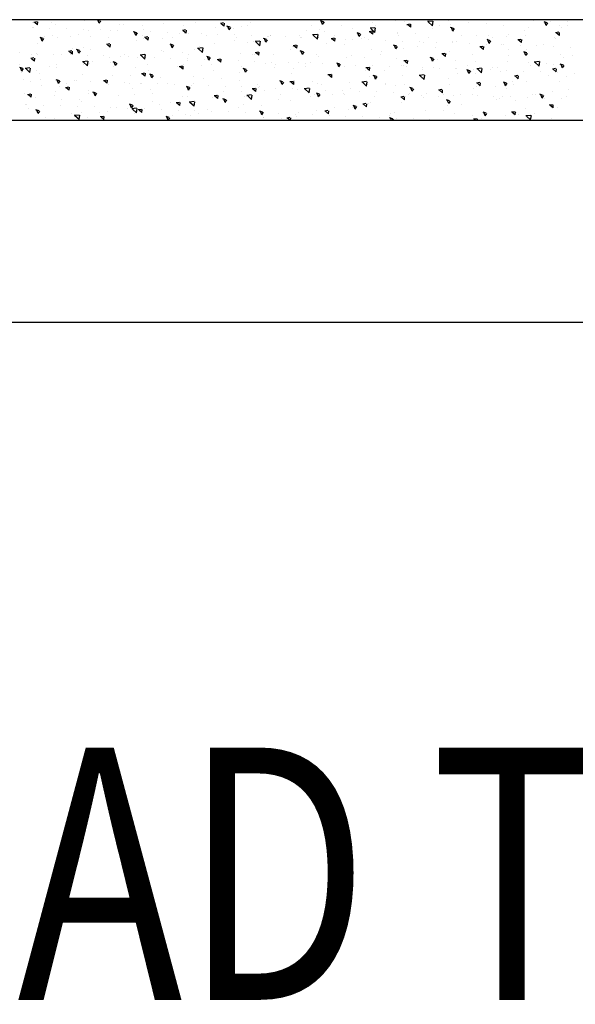
# Model space of a CAD drawing. Units: metres. Extents: x 38 to 510, y 34 to 487.
# Drawn here: x 318 to 319, y 71 to 73 of the extents above; entities that cross this region are included whole.
import ezdxf

# ---------------------------------------------------------------- set-up
doc = ezdxf.new("R2010")
doc.units = ezdxf.units.M
doc.layers.add('concrete', color=94, linetype='Continuous')
doc.layers.add('CULVERT', color=40, linetype='Continuous')

msp = doc.modelspace()

# ---------------------------------------------------------------- linework, layer by layer
at = {"layer": 'concrete'}
for p, q in [((321.6078, 73.3889), (314.60799, 73.3889)), ((321.6078, 73.18891), (314.60799, 73.18891)), ((321.10782, 72.78892), (315.10797, 72.78892))]:
    msp.add_line(p, q, dxfattribs=at)
at = {"layer": 'concrete', "linetype": 'Continuous'}
for p, q in [((317.71078, 73.38397), (317.71078, 73.38397)), ((317.71902, 73.38477), (317.71275, 73.38362)), ((317.72015, 73.3785), (317.7144, 73.38332)), ((317.72015, 73.3785), (317.72067, 73.38448)), ((317.74692, 73.38269), (317.74692, 73.38269)), ((317.75657, 73.37884), (317.75657, 73.37884)), ((317.81387, 73.38706), (317.81387, 73.38706)), ((317.84381, 73.38721), (317.83877, 73.3889)), ((317.84211, 73.38193), (317.83943, 73.3889)), ((317.84211, 73.38193), (317.84546, 73.38691)), ((317.88319, 73.37855), (317.88319, 73.37855)), ((317.89138, 73.37849), (317.89138, 73.37849)), ((317.92753, 73.37722), (317.92753, 73.37722)), ((317.96198, 73.38879), (317.96198, 73.38879)), ((317.96888, 73.38118), (317.96888, 73.38118)), ((318.00982, 73.37825), (318.00982, 73.37825)), ((318.03341, 73.38279), (318.03341, 73.38279)), ((318.08883, 73.38242), (318.08256, 73.38127)), ((318.08996, 73.37615), (318.08421, 73.38097)), ((318.08996, 73.37615), (318.09048, 73.38213)), ((318.13644, 73.37796), (318.13644, 73.37796)), ((318.14259, 73.38332), (318.14259, 73.38332)), ((318.26307, 73.37766), (318.26307, 73.37766)), ((318.2869, 73.38493), (318.28086, 73.38696)), ((318.28519, 73.37966), (318.28251, 73.38666)), ((318.28519, 73.37966), (318.28855, 73.38463)), ((318.32319, 73.37784), (318.32319, 73.37784)), ((318.38336, 73.38385), (318.38336, 73.38385)), ((318.3897, 73.37737), (318.3897, 73.37737)), ((318.39376, 73.38838), (318.39376, 73.38838)), ((318.4299, 73.38711), (318.4299, 73.38711)), ((318.44789, 73.38546), (318.44789, 73.38546)), ((318.45864, 73.38007), (318.45237, 73.37892)), ((318.45977, 73.3738), (318.45402, 73.37862)), ((318.45977, 73.3738), (318.46029, 73.37978)), ((318.50274, 73.38626), (318.49324, 73.38516)), ((318.50267, 73.37705), (318.49455, 73.38484)), ((318.50267, 73.37705), (318.50405, 73.38594)), ((318.51632, 73.37707), (318.51632, 73.37707)), ((318.53499, 73.38767), (318.53352, 73.3889)), ((318.53499, 73.38767), (318.5351, 73.3889)), ((318.53864, 73.37839), (318.53864, 73.37839)), ((318.57436, 73.38291), (318.57436, 73.38291)), ((318.61051, 73.38164), (318.61051, 73.38164)), ((318.67019, 73.38862), (318.67019, 73.38862)), ((318.70348, 73.38741), (318.70348, 73.38741)), ((318.72999, 73.38266), (318.72394, 73.38468)), ((318.72828, 73.37738), (318.72559, 73.38438)), ((318.72828, 73.37738), (318.73164, 73.38235)), ((318.73677, 73.38619), (318.73677, 73.38619)), ((318.75497, 73.37744), (318.75497, 73.37744)), ((318.77006, 73.38497), (318.77006, 73.38497)), ((317.70968, 73.37305), (317.70968, 73.37305)), ((317.71123, 73.37338), (317.71123, 73.37338)), ((317.74452, 73.37216), (317.74452, 73.37216)), ((317.75022, 73.35766), (317.75022, 73.35766)), ((317.77781, 73.37094), (317.77781, 73.37094)), ((317.80157, 73.35871), (317.80157, 73.35871)), ((317.8111, 73.36973), (317.8111, 73.36973)), ((317.82082, 73.36795), (317.82082, 73.36795)), ((317.84438, 73.36851), (317.84438, 73.36851)), ((317.8647, 73.36717), (317.8647, 73.36717)), ((317.87767, 73.3673), (317.87767, 73.3673)), ((317.91633, 73.36288), (317.91028, 73.36491)), ((317.91096, 73.36608), (317.91096, 73.36608)), ((317.91462, 73.3576), (317.91193, 73.3646)), ((317.91462, 73.3576), (317.91797, 73.36258)), ((317.9282, 73.35842), (317.9282, 73.35842)), ((317.92923, 73.36878), (317.92923, 73.36878)), ((317.94425, 73.36486), (317.94425, 73.36486)), ((317.97754, 73.36365), (317.97754, 73.36365)), ((318.00142, 73.36248), (318.00142, 73.36248)), ((318.01361, 73.36855), (318.00734, 73.36739)), ((318.01474, 73.36227), (318.009, 73.36709)), ((318.01083, 73.36243), (318.01083, 73.36243)), ((318.01474, 73.36227), (318.01527, 73.36825)), ((318.01998, 73.36171), (318.01998, 73.36171)), ((318.04411, 73.36122), (318.04411, 73.36122)), ((318.05482, 73.35812), (318.05482, 73.35812)), ((318.07199, 73.37302), (318.07199, 73.37302)), ((318.0774, 73.36), (318.0774, 73.36)), ((318.10161, 73.37391), (318.09557, 73.37593)), ((318.09991, 73.36863), (318.09722, 73.37563)), ((318.09991, 73.36863), (318.10326, 73.3736)), ((318.10813, 73.37175), (318.10813, 73.37175)), ((318.11069, 73.35878), (318.11069, 73.35878)), ((318.12416, 73.37572), (318.12416, 73.37572)), ((318.14398, 73.35757), (318.14398, 73.35757)), ((318.18145, 73.35783), (318.18145, 73.35783)), ((318.23952, 73.35744), (318.23952, 73.35744)), ((318.25259, 73.36755), (318.25259, 73.36755)), ((318.27482, 73.35975), (318.26532, 73.35864)), ((318.27475, 73.35053), (318.26663, 73.35832)), ((318.27475, 73.35053), (318.27613, 73.35943)), ((318.27917, 73.36984), (318.27917, 73.36984)), ((318.28874, 73.36628), (318.28874, 73.36628)), ((318.30808, 73.35753), (318.30808, 73.35753)), ((318.3437, 73.37145), (318.3437, 73.37145)), ((318.35941, 73.3606), (318.35337, 73.36263)), ((318.35771, 73.35533), (318.35502, 73.36233)), ((318.35771, 73.35533), (318.36106, 73.3603)), ((318.38342, 73.3662), (318.37715, 73.36504)), ((318.38455, 73.35992), (318.37881, 73.36474)), ((318.38878, 73.37301), (318.37928, 73.3719)), ((318.38871, 73.36379), (318.38059, 73.37158)), ((318.38455, 73.35992), (318.38508, 73.3659)), ((318.38871, 73.36379), (318.39009, 73.37268)), ((318.4332, 73.36208), (318.4332, 73.36208)), ((318.43446, 73.36438), (318.43446, 73.36438)), ((318.46934, 73.3608), (318.46934, 73.3608)), ((318.5038, 73.37237), (318.5038, 73.37237)), ((318.5447, 73.37163), (318.53866, 73.37366)), ((318.54299, 73.36635), (318.54031, 73.37335)), ((318.54299, 73.36635), (318.54635, 73.37133)), ((318.58947, 73.3585), (318.58947, 73.3585)), ((318.64295, 73.37678), (318.64295, 73.37678)), ((318.654, 73.36011), (318.654, 73.36011)), ((318.6844, 73.3669), (318.6844, 73.3669)), ((318.69365, 73.37251), (318.69365, 73.37251)), ((318.75323, 73.36385), (318.74696, 73.36269)), ((318.75436, 73.35757), (318.74862, 73.36239)), ((318.75436, 73.35757), (318.75489, 73.36355)), ((318.75818, 73.37412), (318.75818, 73.37412)), ((318.76957, 73.37648), (318.76957, 73.37648)), ((317.72086, 73.34075), (317.72086, 73.34075)), ((317.73104, 73.35185), (317.725, 73.35388)), ((317.72933, 73.34657), (317.72664, 73.35358)), ((317.72933, 73.34657), (317.73269, 73.35155)), ((317.73461, 73.35488), (317.73461, 73.35488)), ((317.76051, 73.35315), (317.76051, 73.35315)), ((317.78636, 73.35639), (317.78636, 73.35639)), ((317.82504, 73.35476), (317.82504, 73.35476)), ((317.86317, 73.3408), (317.85691, 73.33964)), ((317.86431, 73.33452), (317.85856, 73.33934)), ((317.86026, 73.34165), (317.86026, 73.34165)), ((317.86124, 73.35459), (317.86124, 73.35459)), ((317.86431, 73.33452), (317.86483, 73.3405)), ((317.9158, 73.34769), (317.9158, 73.34769)), ((317.93082, 73.35219), (317.93082, 73.35219)), ((317.93839, 73.35467), (317.93212, 73.35352)), ((317.93952, 73.3484), (317.93378, 73.35322)), ((317.93952, 73.3484), (317.94005, 73.35438)), ((317.96697, 73.35092), (317.96697, 73.35092)), ((317.98884, 73.33855), (317.9828, 73.34058)), ((317.98713, 73.33327), (317.98445, 73.34027)), ((317.98713, 73.33327), (317.99049, 73.33824)), ((317.98786, 73.35429), (317.98786, 73.35429)), ((318.07081, 73.34181), (318.07081, 73.34181)), ((318.11143, 73.34672), (318.11143, 73.34672)), ((318.11449, 73.354), (318.11449, 73.354)), ((318.13534, 73.34342), (318.13534, 73.34342)), ((318.14757, 73.34544), (318.14757, 73.34544)), ((318.16085, 73.34649), (318.15136, 73.34539)), ((318.16079, 73.33728), (318.15267, 73.34506)), ((318.16079, 73.33728), (318.16217, 73.34617)), ((318.17413, 73.34958), (318.16808, 73.3516)), ((318.17242, 73.3443), (318.16973, 73.3513)), ((318.17242, 73.3443), (318.17578, 73.34927)), ((318.17499, 73.35582), (318.17499, 73.35582)), ((318.17727, 73.35635), (318.17727, 73.35635)), ((318.18203, 73.35701), (318.18203, 73.35701)), ((318.21056, 73.35514), (318.21056, 73.35514)), ((318.23299, 73.33845), (318.22672, 73.33729)), ((318.23412, 73.33217), (318.23464, 73.33815)), ((318.24111, 73.3537), (318.24111, 73.3537)), ((318.24385, 73.35392), (318.24385, 73.35392)), ((318.27713, 73.3527), (318.27713, 73.3527)), ((318.29203, 73.34124), (318.29203, 73.34124)), ((318.3082, 73.35232), (318.30194, 73.35117)), ((318.30934, 73.34605), (318.30359, 73.35087)), ((318.30934, 73.34605), (318.30986, 73.35203)), ((318.31042, 73.35149), (318.31042, 73.35149)), ((318.32818, 73.33997), (318.32818, 73.33997)), ((318.33027, 73.35036), (318.33027, 73.35036)), ((318.34371, 73.35027), (318.34371, 73.35027)), ((318.36263, 73.35154), (318.36263, 73.35154)), ((318.36774, 73.35341), (318.36774, 73.35341)), ((318.377, 73.34906), (318.377, 73.34906)), ((318.41029, 73.34784), (318.41029, 73.34784)), ((318.43193, 73.33627), (318.42588, 73.3383)), ((318.43022, 73.33099), (318.42753, 73.338)), ((318.4347, 73.35724), (318.4347, 73.35724)), ((318.44358, 73.34662), (318.44358, 73.34662)), ((318.47687, 73.34541), (318.47687, 73.34541)), ((318.48529, 73.34448), (318.48529, 73.34448)), ((318.49437, 73.35311), (318.49437, 73.35311)), ((318.51015, 73.34419), (318.51015, 73.34419)), ((318.54324, 73.34606), (318.54324, 73.34606)), ((318.54344, 73.34298), (318.54344, 73.34298)), ((318.54982, 73.34609), (318.54982, 73.34609)), ((318.56133, 73.35695), (318.56133, 73.35695)), ((318.57673, 73.34176), (318.57673, 73.34176)), ((318.61002, 73.34054), (318.61002, 73.34054)), ((318.61721, 73.3473), (318.61117, 73.34933)), ((318.61551, 73.34202), (318.61282, 73.34902)), ((318.6138, 73.3566), (318.6138, 73.3566)), ((318.61551, 73.34202), (318.61886, 73.347)), ((318.62099, 73.35282), (318.62099, 73.35282)), ((318.64057, 73.33902), (318.64057, 73.33902)), ((318.64331, 73.33933), (318.64331, 73.33933)), ((318.64995, 73.35533), (318.64995, 73.35533)), ((318.67801, 73.34997), (318.67175, 73.34882)), ((318.67915, 73.3437), (318.6734, 73.34852)), ((318.6766, 73.33811), (318.6766, 73.33811)), ((318.67915, 73.3437), (318.67967, 73.34968)), ((318.68795, 73.35665), (318.68795, 73.35665)), ((318.72384, 73.34059), (318.72384, 73.34059)), ((318.74475, 73.35304), (318.74475, 73.35304)), ((318.74762, 73.35252), (318.74762, 73.35252)), ((317.68498, 73.32325), (317.68498, 73.32325)), ((317.70743, 73.31967), (317.70743, 73.31967)), ((317.71827, 73.32203), (317.71827, 73.32203)), ((317.71909, 73.32081), (317.71909, 73.32081)), ((317.75156, 73.32082), (317.75156, 73.32082)), ((317.76658, 73.32052), (317.76658, 73.32052)), ((317.78796, 73.32693), (317.78169, 73.32577)), ((317.78909, 73.32065), (317.78334, 73.32547)), ((317.78485, 73.3196), (317.78485, 73.3196)), ((317.78909, 73.32065), (317.78961, 73.32663)), ((317.78966, 73.33135), (317.78966, 73.33135)), ((317.80355, 73.32752), (317.79751, 73.32955)), ((317.80185, 73.32224), (317.79916, 73.32925)), ((317.80185, 73.32224), (317.8052, 73.32722)), ((317.81161, 73.33368), (317.81161, 73.33368)), ((317.81814, 73.31839), (317.81814, 73.31839)), ((317.8258, 73.33008), (317.8258, 73.33008)), ((317.8932, 73.32023), (317.8932, 73.32023)), ((317.93293, 73.31998), (317.92344, 73.31887)), ((317.93287, 73.31076), (317.92475, 73.31855)), ((317.93287, 73.31076), (317.93425, 73.31965)), ((317.96663, 73.3278), (317.96663, 73.3278)), ((317.97026, 73.32588), (317.97026, 73.32588)), ((318.00641, 73.32461), (318.00641, 73.32461)), ((318.01983, 73.31993), (318.01983, 73.31993)), ((318.03116, 73.32941), (318.03116, 73.32941)), ((318.04689, 73.33323), (318.0374, 73.33213)), ((318.04683, 73.32402), (318.03871, 73.33181)), ((318.04086, 73.33618), (318.04086, 73.33618)), ((318.04683, 73.32402), (318.04821, 73.33291)), ((318.12191, 73.32234), (318.12191, 73.32234)), ((318.14645, 73.31964), (318.14645, 73.31964)), ((318.15087, 73.32041), (318.15087, 73.32041)), ((318.15777, 73.32457), (318.1515, 73.32342)), ((318.1589, 73.3183), (318.15316, 73.32312)), ((318.1589, 73.3183), (318.15942, 73.32428)), ((318.18701, 73.31914), (318.18701, 73.31914)), ((318.22147, 73.3307), (318.22147, 73.3307)), ((318.22609, 73.33635), (318.22609, 73.33635)), ((318.23412, 73.33217), (318.22837, 73.33699)), ((318.24664, 73.32524), (318.2406, 73.32727)), ((318.24493, 73.31997), (318.24225, 73.32697)), ((318.24493, 73.31997), (318.24829, 73.32494)), ((318.27308, 73.31934), (318.27308, 73.31934)), ((318.3811, 73.33047), (318.3811, 73.33047)), ((318.39971, 73.31905), (318.39971, 73.31905)), ((318.40207, 73.32523), (318.40207, 73.32523)), ((318.43022, 73.33099), (318.43358, 73.33597)), ((318.44563, 73.33208), (318.44563, 73.33208)), ((318.47264, 73.33577), (318.47264, 73.33577)), ((318.50878, 73.3345), (318.50878, 73.3345)), ((318.52758, 73.32222), (318.52131, 73.32107)), ((318.52871, 73.31595), (318.52297, 73.32077)), ((318.52633, 73.31876), (318.52633, 73.31876)), ((318.52871, 73.31595), (318.52924, 73.32193)), ((318.53638, 73.32501), (318.53638, 73.32501)), ((318.58268, 73.31976), (318.58268, 73.31976)), ((318.6028, 73.3361), (318.59653, 73.33494)), ((318.60393, 73.32982), (318.59818, 73.33464)), ((318.60393, 73.32982), (318.60445, 73.3358)), ((318.65296, 73.31846), (318.65296, 73.31846)), ((318.65324, 73.3303), (318.65324, 73.3303)), ((318.68973, 73.32297), (318.68368, 73.325)), ((318.68802, 73.31769), (318.68533, 73.32469)), ((318.68802, 73.31769), (318.69138, 73.32266)), ((318.68939, 73.32903), (318.68939, 73.32903)), ((318.6914, 73.31913), (318.6914, 73.31913)), ((318.70989, 73.3369), (318.70989, 73.3369)), ((318.74317, 73.33568), (318.74317, 73.33568)), ((318.75593, 73.32074), (318.75593, 73.32074)), ((318.77646, 73.33447), (318.77646, 73.33447)), ((317.68496, 73.30069), (317.68496, 73.30069)), ((317.71274, 73.31305), (317.70647, 73.31189)), ((317.71387, 73.30677), (317.70813, 73.3116)), ((317.71387, 73.30677), (317.7144, 73.31275)), ((317.75826, 73.29977), (317.75826, 73.29977)), ((317.81897, 73.30672), (317.80948, 73.30561)), ((317.8189, 73.2975), (317.81079, 73.30529)), ((317.81158, 73.3004), (317.81158, 73.3004)), ((317.81891, 73.2975), (317.82028, 73.3064)), ((317.82279, 73.30138), (317.82279, 73.30138)), ((317.8291, 73.30505), (317.8291, 73.30505)), ((317.85142, 73.31717), (317.85142, 73.31717)), ((317.86244, 73.31378), (317.86244, 73.31378)), ((317.86524, 73.30378), (317.86524, 73.30378)), ((317.87607, 73.30319), (317.87002, 73.30522)), ((317.87436, 73.29791), (317.87167, 73.30491)), ((317.87436, 73.29791), (317.87771, 73.30289)), ((317.88471, 73.31595), (317.88471, 73.31595)), ((317.8997, 73.31534), (317.8997, 73.31534)), ((317.918, 73.31474), (317.918, 73.31474)), ((317.92697, 73.3154), (317.92697, 73.3154)), ((317.93821, 73.3001), (317.93821, 73.3001)), ((317.95129, 73.31352), (317.95129, 73.31352)), ((317.98458, 73.31231), (317.98458, 73.31231)), ((318.0097, 73.29958), (318.0097, 73.29958)), ((318.01772, 73.30832), (318.01772, 73.30832)), ((318.01787, 73.31109), (318.01787, 73.31109)), ((318.05116, 73.30987), (318.05116, 73.30987)), ((318.06135, 73.31422), (318.05531, 73.31625)), ((318.05965, 73.30894), (318.05696, 73.31594)), ((318.05965, 73.30894), (318.063, 73.31391)), ((318.06483, 73.29981), (318.06483, 73.29981)), ((318.08255, 73.3107), (318.07628, 73.30954)), ((318.08368, 73.30442), (318.07794, 73.30925)), ((318.0803, 73.30987), (318.0803, 73.30987)), ((318.08368, 73.30442), (318.08421, 73.3104)), ((318.08444, 73.30866), (318.08444, 73.30866)), ((318.11773, 73.30744), (318.11773, 73.30744)), ((318.15102, 73.30623), (318.15102, 73.30623)), ((318.17274, 73.30244), (318.17274, 73.30244)), ((318.18431, 73.30501), (318.18431, 73.30501)), ((318.19146, 73.29951), (318.19146, 73.29951)), ((318.2176, 73.30379), (318.2176, 73.30379)), ((318.23727, 73.30405), (318.23727, 73.30405)), ((318.25089, 73.30258), (318.25089, 73.30258)), ((318.26091, 73.3044), (318.26091, 73.3044)), ((318.27692, 73.31646), (318.27692, 73.31646)), ((318.28418, 73.30136), (318.28418, 73.30136)), ((318.31915, 73.30091), (318.31311, 73.30294)), ((318.31745, 73.29564), (318.31476, 73.30264)), ((318.31745, 73.29564), (318.3208, 73.30061)), ((318.31746, 73.30015), (318.31746, 73.30015)), ((318.31809, 73.29922), (318.31809, 73.29922)), ((318.33147, 73.31494), (318.33147, 73.31494)), ((318.34145, 73.31807), (318.34145, 73.31807)), ((318.35075, 73.29893), (318.35075, 73.29893)), ((318.36762, 73.31366), (318.36762, 73.31366)), ((318.4322, 73.311), (318.4322, 73.311)), ((318.44151, 73.29892), (318.44151, 73.29892)), ((318.44471, 73.29892), (318.44471, 73.29892)), ((318.45236, 73.30835), (318.44609, 73.30719)), ((318.4535, 73.30207), (318.44775, 73.30689)), ((318.4535, 73.30207), (318.45402, 73.30805)), ((318.50444, 73.31194), (318.4984, 73.31397)), ((318.50273, 73.30666), (318.50005, 73.31367)), ((318.50273, 73.30666), (318.50609, 73.31164)), ((318.51208, 73.30946), (318.51208, 73.30946)), ((318.54822, 73.30819), (318.54822, 73.30819)), ((318.58721, 73.30512), (318.58721, 73.30512)), ((318.65174, 73.30673), (318.65174, 73.30673)), ((318.69268, 73.30399), (318.69268, 73.30399)), ((318.71411, 73.30606), (318.70461, 73.30495)), ((318.71404, 73.29684), (318.70592, 73.30463)), ((318.71404, 73.29684), (318.71542, 73.30574)), ((318.72883, 73.30272), (318.72883, 73.30272)), ((318.74249, 73.29966), (318.74249, 73.29966)), ((318.76224, 73.29864), (318.7562, 73.30066)), ((318.76053, 73.29336), (318.75785, 73.30036)), ((318.76328, 73.31429), (318.76328, 73.31429)), ((318.77958, 73.31817), (318.77958, 73.31817)), ((317.69078, 73.29216), (317.68474, 73.29419)), ((317.68907, 73.28689), (317.68638, 73.29389)), ((317.68794, 73.28421), (317.68794, 73.28421)), ((317.68907, 73.28688), (317.69243, 73.29186)), ((317.70501, 73.29346), (317.69551, 73.29236)), ((317.70494, 73.28425), (317.69683, 73.29203)), ((317.70494, 73.28425), (317.70632, 73.29314)), ((317.71861, 73.28737), (317.71861, 73.28737)), ((317.72408, 73.28294), (317.72408, 73.28294)), ((317.74462, 73.29656), (317.74462, 73.29656)), ((317.75853, 73.29451), (317.75853, 73.29451)), ((317.80936, 73.2803), (317.80936, 73.2803)), ((317.87125, 73.29627), (317.87125, 73.29627)), ((317.91354, 73.29431), (317.91354, 73.29431)), ((317.93212, 73.28295), (317.92585, 73.28179)), ((317.93325, 73.27667), (317.9275, 73.2815)), ((317.93325, 73.27667), (317.93377, 73.28265)), ((317.93914, 73.28903), (317.93914, 73.28903)), ((317.94858, 73.27886), (317.94254, 73.28089)), ((317.94687, 73.27358), (317.94418, 73.28058)), ((317.99787, 73.29597), (317.99787, 73.29597)), ((318.00733, 73.29683), (318.00107, 73.29567)), ((318.00847, 73.29055), (318.00272, 73.29537)), ((318.00847, 73.29055), (318.00899, 73.29653)), ((318.04585, 73.2983), (318.04585, 73.2983)), ((318.06855, 73.28843), (318.06855, 73.28843)), ((318.11974, 73.28356), (318.11974, 73.28356)), ((318.1245, 73.29568), (318.1245, 73.29568)), ((318.13387, 73.28989), (318.12782, 73.29191)), ((318.13216, 73.28461), (318.12947, 73.29161)), ((318.13216, 73.28461), (318.13551, 73.28958)), ((318.13308, 73.29004), (318.13308, 73.29004)), ((318.19031, 73.2941), (318.19031, 73.2941)), ((318.22383, 73.28297), (318.22383, 73.28297)), ((318.22645, 73.29283), (318.22645, 73.29283)), ((318.25112, 73.29538), (318.25112, 73.29538)), ((318.30193, 73.2806), (318.29566, 73.27944)), ((318.30306, 73.27432), (318.30358, 73.2803)), ((318.32802, 73.29698), (318.32802, 73.29698)), ((318.37715, 73.29447), (318.37088, 73.29332)), ((318.37091, 73.28863), (318.37091, 73.28863)), ((318.37828, 73.2882), (318.37253, 73.29302)), ((318.37775, 73.29509), (318.37775, 73.29509)), ((318.37828, 73.2882), (318.3788, 73.29418)), ((318.38404, 73.29771), (318.38404, 73.29771)), ((318.40706, 73.28736), (318.40706, 73.28736)), ((318.41733, 73.2965), (318.41733, 73.2965)), ((318.45062, 73.29528), (318.45062, 73.29528)), ((318.48619, 73.27954), (318.47669, 73.27844)), ((318.48303, 73.2911), (318.48303, 73.2911)), ((318.48391, 73.29407), (318.48391, 73.29407)), ((318.50438, 73.29479), (318.50438, 73.29479)), ((318.51719, 73.29285), (318.51719, 73.29285)), ((318.54756, 73.29271), (318.54756, 73.29271)), ((318.55048, 73.29163), (318.55048, 73.29163)), ((318.55152, 73.28316), (318.55152, 73.28316)), ((318.57695, 73.28761), (318.57091, 73.28964)), ((318.57134, 73.29863), (318.57134, 73.29863)), ((318.57525, 73.28233), (318.57256, 73.28933)), ((318.57525, 73.28233), (318.5786, 73.28731)), ((318.58377, 73.29042), (318.58377, 73.29042)), ((318.58766, 73.28189), (318.58766, 73.28189)), ((318.60015, 73.2928), (318.59065, 73.29169)), ((318.60008, 73.28358), (318.59196, 73.29137)), ((318.60008, 73.28358), (318.60146, 73.29248)), ((318.61706, 73.2892), (318.61706, 73.2892)), ((318.62212, 73.29345), (318.62212, 73.29345)), ((318.631, 73.2945), (318.631, 73.2945)), ((318.63831, 73.28564), (318.63831, 73.28564)), ((318.65035, 73.28799), (318.65035, 73.28799)), ((318.68364, 73.28677), (318.68364, 73.28677)), ((318.69796, 73.29833), (318.69796, 73.29833)), ((318.71693, 73.28555), (318.71693, 73.28555)), ((318.74696, 73.29212), (318.74069, 73.29097)), ((318.74809, 73.28585), (318.74234, 73.29067)), ((318.74809, 73.28585), (318.74861, 73.29183)), ((318.75021, 73.28434), (318.75021, 73.28434)), ((318.75763, 73.2942), (318.75763, 73.2942)), ((318.76053, 73.29336), (318.76389, 73.29833)), ((318.7835, 73.28312), (318.7835, 73.28312)), ((317.69248, 73.27131), (317.69248, 73.27131)), ((317.70517, 73.26628), (317.70517, 73.26628)), ((317.72577, 73.2701), (317.72577, 73.2701)), ((317.76329, 73.26783), (317.75725, 73.26986)), ((317.76158, 73.26255), (317.7589, 73.26956)), ((317.75906, 73.26888), (317.75906, 73.26888)), ((317.76159, 73.26255), (317.76494, 73.26753)), ((317.77659, 73.26221), (317.77659, 73.26221)), ((317.79234, 73.26766), (317.79234, 73.26766)), ((317.79797, 73.2682), (317.79797, 73.2682)), ((317.82563, 73.26645), (317.82563, 73.26645)), ((317.8569, 73.26908), (317.85063, 73.26792)), ((317.85803, 73.2628), (317.85229, 73.26762)), ((317.85803, 73.2628), (317.85856, 73.26878)), ((317.85892, 73.26523), (317.85892, 73.26523)), ((317.86019, 73.2604), (317.86019, 73.2604)), ((317.86854, 73.27874), (317.86854, 73.27874)), ((317.89221, 73.26402), (317.89221, 73.26402)), ((317.90321, 73.26191), (317.90321, 73.26191)), ((317.90468, 73.27747), (317.90468, 73.27747)), ((317.92472, 73.26201), (317.92472, 73.26201)), ((317.9255, 73.2628), (317.9255, 73.2628)), ((317.94687, 73.27358), (317.95023, 73.27856)), ((317.95879, 73.26158), (317.95879, 73.26158)), ((317.96437, 73.27442), (317.96437, 73.27442)), ((317.97858, 73.26273), (317.97858, 73.26273)), ((317.99208, 73.26037), (317.99208, 73.26037)), ((318.0289, 73.27603), (318.0289, 73.27603)), ((318.02984, 73.26162), (318.02984, 73.26162)), ((318.04915, 73.27327), (318.04915, 73.27327)), ((318.08529, 73.272), (318.08529, 73.272)), ((318.11965, 73.26896), (318.11965, 73.26896)), ((318.15647, 73.26132), (318.15647, 73.26132)), ((318.20638, 73.26556), (318.20034, 73.26758)), ((318.20467, 73.26028), (318.20198, 73.26728)), ((318.20467, 73.26028), (318.20803, 73.26525)), ((318.22671, 73.26673), (318.22044, 73.26557)), ((318.22784, 73.26045), (318.2221, 73.26527)), ((318.22784, 73.26045), (318.22837, 73.26643)), ((318.22975, 73.2678), (318.22975, 73.2678)), ((318.26589, 73.26652), (318.26589, 73.26652)), ((318.27466, 73.26308), (318.27466, 73.26308)), ((318.28309, 73.26103), (318.28309, 73.26103)), ((318.30306, 73.27432), (318.29732, 73.27915)), ((318.30035, 73.27809), (318.30035, 73.27809)), ((318.33919, 73.26469), (318.33919, 73.26469)), ((318.37222, 73.26628), (318.36273, 73.26518)), ((318.37216, 73.25707), (318.36404, 73.26486)), ((318.37216, 73.25707), (318.37354, 73.26596)), ((318.37885, 73.27709), (318.37885, 73.27709)), ((318.39167, 73.27658), (318.38562, 73.27861)), ((318.38996, 73.27131), (318.38727, 73.27831)), ((318.38996, 73.27131), (318.39331, 73.27628)), ((318.40972, 73.26073), (318.40972, 73.26073)), ((318.41035, 73.26232), (318.41035, 73.26232)), ((318.44338, 73.2787), (318.44338, 73.2787)), ((318.4465, 73.26105), (318.4465, 73.26105)), ((318.48612, 73.27033), (318.478, 73.27812)), ((318.48095, 73.27262), (318.48095, 73.27262)), ((318.48612, 73.27033), (318.4875, 73.27922)), ((318.53413, 73.27163), (318.53413, 73.27163)), ((318.53634, 73.26044), (318.53634, 73.26044)), ((318.59652, 73.26437), (318.59025, 73.26322)), ((318.59765, 73.2581), (318.59191, 73.26292)), ((318.59766, 73.2581), (318.59818, 73.26408)), ((318.64947, 73.26328), (318.64342, 73.26531)), ((318.64776, 73.258), (318.64507, 73.265)), ((318.64776, 73.258), (318.65111, 73.26298)), ((318.66156, 73.26715), (318.66156, 73.26715)), ((318.66297, 73.26014), (318.66297, 73.26014)), ((318.67174, 73.27825), (318.66547, 73.27709)), ((318.67287, 73.27197), (318.66713, 73.27679)), ((318.67287, 73.27197), (318.6734, 73.27795)), ((318.68914, 73.26575), (318.68914, 73.26575)), ((318.73212, 73.27769), (318.73212, 73.27769)), ((318.75367, 73.26736), (318.75367, 73.26736)), ((318.76827, 73.27641), (318.76827, 73.27641)), ((317.69497, 73.24238), (317.69497, 73.24238)), ((317.70647, 73.24133), (317.7002, 73.24017)), ((317.7076, 73.23505), (317.70812, 73.24103)), ((317.72738, 73.25791), (317.72738, 73.25791)), ((317.756, 73.24639), (317.756, 73.24639)), ((317.76352, 73.25664), (317.76352, 73.25664)), ((317.78168, 73.2552), (317.77541, 73.25405)), ((317.78281, 73.24893), (317.77707, 73.25375)), ((317.78282, 73.24893), (317.78334, 73.2549)), ((317.82053, 73.248), (317.82053, 73.248)), ((317.82159, 73.24208), (317.82159, 73.24208)), ((317.8358, 73.2435), (317.82976, 73.24553)), ((317.8341, 73.23822), (317.83141, 73.24523)), ((317.8341, 73.23822), (317.83745, 73.2432)), ((317.83741, 73.24189), (317.83741, 73.24189)), ((317.90798, 73.25244), (317.90798, 73.25244)), ((317.91128, 73.24093), (317.91128, 73.24093)), ((317.94412, 73.25116), (317.94412, 73.25116)), ((317.94822, 73.24179), (317.94822, 73.24179)), ((318.02109, 73.25453), (318.01505, 73.25656)), ((318.01547, 73.25494), (318.01547, 73.25494)), ((318.01938, 73.24925), (318.0167, 73.25625)), ((318.01939, 73.24925), (318.02274, 73.25422)), ((318.02536, 73.25915), (318.02536, 73.25915)), ((318.05865, 73.25794), (318.05865, 73.25794)), ((318.07484, 73.24149), (318.07484, 73.24149)), ((318.08859, 73.24696), (318.08859, 73.24696)), ((318.09194, 73.25672), (318.09194, 73.25672)), ((318.12473, 73.24569), (318.12473, 73.24569)), ((318.12523, 73.2555), (318.12523, 73.2555)), ((318.15149, 73.25285), (318.14523, 73.25169)), ((318.15263, 73.24657), (318.14688, 73.2514)), ((318.15263, 73.24657), (318.15315, 73.25255)), ((318.15852, 73.25429), (318.15852, 73.25429)), ((318.15918, 73.25726), (318.15918, 73.25726)), ((318.17048, 73.24906), (318.17048, 73.24906)), ((318.19181, 73.25307), (318.19181, 73.25307)), ((318.20147, 73.2412), (318.20147, 73.2412)), ((318.2251, 73.25186), (318.2251, 73.25186)), ((318.23501, 73.25067), (318.23501, 73.25067)), ((318.25826, 73.25303), (318.24877, 73.25192)), ((318.2582, 73.24381), (318.25008, 73.2516)), ((318.2582, 73.24381), (318.25958, 73.25271)), ((318.25838, 73.25064), (318.25838, 73.25064)), ((318.26919, 73.24149), (318.26919, 73.24149)), ((318.27889, 73.24122), (318.27285, 73.24325)), ((318.27719, 73.23595), (318.2745, 73.24295)), ((318.27719, 73.23595), (318.28054, 73.24092)), ((318.29167, 73.24942), (318.29167, 73.24942)), ((318.32496, 73.24821), (318.32496, 73.24821)), ((318.32576, 73.2436), (318.32576, 73.2436)), ((318.3281, 73.2409), (318.3281, 73.2409)), ((318.33979, 73.25178), (318.33979, 73.25178)), ((318.35825, 73.24699), (318.35825, 73.24699)), ((318.39154, 73.24578), (318.39154, 73.24578)), ((318.42483, 73.24456), (318.42483, 73.24456)), ((318.42995, 73.25762), (318.42995, 73.25762)), ((318.45472, 73.24061), (318.45472, 73.24061)), ((318.45812, 73.24334), (318.45812, 73.24334)), ((318.46418, 73.25225), (318.45814, 73.25428)), ((318.46247, 73.24697), (318.45978, 73.25398)), ((318.46247, 73.24697), (318.46583, 73.25195)), ((318.4914, 73.24213), (318.4914, 73.24213)), ((318.52131, 73.2505), (318.51504, 73.24934)), ((318.52244, 73.24422), (318.51669, 73.24905)), ((318.52039, 73.24631), (318.52039, 73.24631)), ((318.52244, 73.24422), (318.52296, 73.2502)), ((318.52469, 73.24091), (318.52469, 73.24091)), ((318.58135, 73.24031), (318.58135, 73.24031)), ((318.58496, 73.25173), (318.58496, 73.25173)), ((318.59096, 73.25685), (318.59096, 73.25685)), ((318.6271, 73.25558), (318.6271, 73.25558)), ((318.64949, 73.25335), (318.64949, 73.25335)), ((318.701, 73.24084), (318.701, 73.24084)), ((318.72198, 73.23895), (318.71594, 73.24098)), ((318.72027, 73.23367), (318.71758, 73.24067)), ((318.74024, 73.24627), (318.74024, 73.24627)), ((318.77156, 73.25138), (318.77156, 73.25138)), ((317.69625, 73.22106), (317.69625, 73.22106)), ((317.69888, 73.2208), (317.69888, 73.2208)), ((317.7076, 73.23505), (317.70185, 73.23987)), ((317.71635, 73.23399), (317.71635, 73.23399)), ((317.75463, 73.23825), (317.75463, 73.23825)), ((317.76682, 73.2316), (317.76682, 73.2316)), ((317.80296, 73.23033), (317.80296, 73.23033)), ((317.8071, 73.22692), (317.8071, 73.22692)), ((317.88126, 73.23795), (317.88126, 73.23795)), ((317.90832, 73.21917), (317.90227, 73.2212)), ((317.90661, 73.21389), (317.90392, 73.22089)), ((317.94742, 73.22613), (317.94742, 73.22613)), ((317.96211, 73.22104), (317.96211, 73.22104)), ((317.98357, 73.22486), (317.98357, 73.22486)), ((318.00106, 73.2251), (317.99479, 73.22395)), ((318.00219, 73.21883), (317.99645, 73.22365)), ((318.00219, 73.21883), (318.00272, 73.2248)), ((318.00788, 73.23766), (318.00788, 73.23766)), ((318.01802, 73.23642), (318.01802, 73.23642)), ((318.03034, 73.22651), (318.02085, 73.22541)), ((318.03028, 73.2173), (318.02216, 73.22509)), ((318.02664, 73.22265), (318.02664, 73.22265)), ((318.03028, 73.2173), (318.03165, 73.22619)), ((318.0663, 73.23505), (318.0663, 73.23505)), ((318.07628, 73.23898), (318.07001, 73.23782)), ((318.07741, 73.2327), (318.07166, 73.23752)), ((318.07741, 73.2327), (318.07793, 73.23868)), ((318.0936, 73.2302), (318.08756, 73.23222)), ((318.0919, 73.22492), (318.08921, 73.23192)), ((318.0919, 73.22492), (318.09525, 73.22989)), ((318.13083, 73.23666), (318.13083, 73.23666)), ((318.13451, 73.23736), (318.13451, 73.23736)), ((318.1443, 73.23977), (318.13481, 73.23866)), ((318.14424, 73.23055), (318.13612, 73.23834)), ((318.14424, 73.23055), (318.14562, 73.23945)), ((318.19862, 73.23095), (318.19862, 73.23095)), ((318.22158, 73.22959), (318.22158, 73.22959)), ((318.26113, 73.23707), (318.26113, 73.23707)), ((318.30533, 73.24022), (318.30533, 73.24022)), ((318.37087, 73.22275), (318.3646, 73.22159)), ((318.372, 73.21647), (318.36626, 73.2213)), ((318.372, 73.21647), (318.37253, 73.22245)), ((318.37659, 73.22371), (318.37659, 73.22371)), ((318.37923, 73.22548), (318.37923, 73.22548)), ((318.38776, 73.23677), (318.38776, 73.23677)), ((318.44609, 73.23663), (318.43982, 73.23547)), ((318.44112, 73.22532), (318.44112, 73.22532)), ((318.44722, 73.23035), (318.44147, 73.23517)), ((318.44722, 73.23035), (318.44774, 73.23633)), ((318.44979, 73.23602), (318.44979, 73.23602)), ((318.48077, 73.23772), (318.48077, 73.23772)), ((318.48594, 73.23475), (318.48594, 73.23475)), ((318.51439, 73.23648), (318.51439, 73.23648)), ((318.53669, 73.22792), (318.53065, 73.22995)), ((318.53499, 73.22264), (318.5323, 73.22965)), ((318.53499, 73.22264), (318.53834, 73.22762)), ((318.54531, 73.23933), (318.54531, 73.23933)), ((318.55798, 73.2397), (318.55798, 73.2397)), ((318.59127, 73.23848), (318.59127, 73.23848)), ((318.62456, 73.23727), (318.62456, 73.23727)), ((318.6304, 73.23055), (318.6304, 73.23055)), ((318.63606, 73.23226), (318.63606, 73.23226)), ((318.64101, 73.23618), (318.64101, 73.23618)), ((318.65785, 73.23605), (318.65785, 73.23605)), ((318.66654, 73.22927), (318.66654, 73.22927)), ((318.69113, 73.23483), (318.69113, 73.23483)), ((318.70797, 73.24002), (318.70797, 73.24002)), ((318.72027, 73.23367), (318.72363, 73.23864)), ((318.72442, 73.23362), (318.72442, 73.23362)), ((318.75771, 73.2324), (318.75771, 73.2324)), ((318.76764, 73.23589), (318.76764, 73.23589)), ((317.70292, 73.2129), (317.70292, 73.2129)), ((317.72303, 73.20814), (317.71699, 73.21017)), ((317.72132, 73.20287), (317.71864, 73.20987)), ((317.72132, 73.20286), (317.72468, 73.20784)), ((317.73217, 73.21959), (317.73217, 73.21959)), ((317.76546, 73.21837), (317.76546, 73.21837)), ((317.7866, 73.20389), (317.7866, 73.20389)), ((317.79875, 73.21715), (317.79875, 73.21715)), ((317.80626, 73.2053), (317.80626, 73.2053)), ((317.83204, 73.21594), (317.83204, 73.21594)), ((317.8424, 73.20402), (317.8424, 73.20402)), ((317.85793, 73.20702), (317.85793, 73.20702)), ((317.86532, 73.21472), (317.86532, 73.21472)), ((317.87685, 73.21559), (317.87685, 73.21559)), ((317.89861, 73.21351), (317.89861, 73.21351)), ((317.90661, 73.21389), (317.90997, 73.21887)), ((317.91638, 73.21325), (317.90688, 73.21215)), ((317.91631, 73.20404), (317.9082, 73.21183)), ((317.91322, 73.2036), (317.91322, 73.2036)), ((317.91631, 73.20404), (317.91769, 73.21293)), ((317.92584, 73.21123), (317.91957, 73.21007)), ((317.92697, 73.20495), (317.92123, 73.20977)), ((317.92246, 73.20863), (317.92246, 73.20863)), ((317.92697, 73.20495), (317.9275, 73.21093)), ((317.9319, 73.21229), (317.9319, 73.21229)), ((317.96519, 73.21107), (317.96519, 73.21107)), ((317.99848, 73.20986), (317.99848, 73.20986)), ((318.01321, 73.20156), (318.01321, 73.20156)), ((318.03177, 73.20864), (318.03177, 73.20864)), ((318.03985, 73.2033), (318.03985, 73.2033)), ((318.05746, 73.21012), (318.05746, 73.21012)), ((318.06505, 73.20743), (318.06505, 73.20743)), ((318.09834, 73.20621), (318.09834, 73.20621)), ((318.1174, 73.21558), (318.1174, 73.21558)), ((318.12803, 73.22066), (318.12803, 73.22066)), ((318.13163, 73.205), (318.13163, 73.205)), ((318.16612, 73.20587), (318.16007, 73.20789)), ((318.16441, 73.20059), (318.16172, 73.20759)), ((318.16417, 73.21938), (318.16417, 73.21938)), ((318.16441, 73.20059), (318.16777, 73.20556)), ((318.16492, 73.20378), (318.16492, 73.20378)), ((318.16648, 73.20301), (318.16648, 73.20301)), ((318.19821, 73.20256), (318.19821, 73.20256)), ((318.2315, 73.20135), (318.2315, 73.20135)), ((318.23806, 73.20464), (318.23806, 73.20464)), ((318.27241, 73.20969), (318.27241, 73.20969)), ((318.29565, 73.20888), (318.28939, 73.20772)), ((318.29679, 73.2026), (318.29104, 73.20742)), ((318.2931, 73.20271), (318.2931, 73.20271)), ((318.29679, 73.2026), (318.29731, 73.20858)), ((318.30863, 73.21518), (318.30863, 73.21518)), ((318.33694, 73.21131), (318.33694, 73.21131)), ((318.34477, 73.21391), (318.34477, 73.21391)), ((318.3514, 73.21689), (318.34536, 73.21892)), ((318.3497, 73.21162), (318.34701, 73.21862)), ((318.3497, 73.21162), (318.35305, 73.21659)), ((318.41973, 73.20242), (318.41973, 73.20242)), ((318.42769, 73.20423), (318.42769, 73.20423)), ((318.48923, 73.20971), (318.48923, 73.20971)), ((318.52538, 73.20844), (318.52538, 73.20844)), ((318.53187, 73.21825), (318.53187, 73.21825)), ((318.54635, 73.20212), (318.54635, 73.20212)), ((318.55983, 73.22001), (318.55983, 73.22001)), ((318.6092, 73.20359), (318.60316, 73.20562)), ((318.6075, 73.19831), (318.60481, 73.20531)), ((318.6075, 73.19831), (318.61085, 73.20329)), ((318.66546, 73.20653), (318.6592, 73.20537)), ((318.6666, 73.20025), (318.66085, 73.20507)), ((318.6666, 73.20025), (318.66712, 73.20623)), ((318.66984, 73.20424), (318.66984, 73.20424)), ((318.67298, 73.20183), (318.67298, 73.20183)), ((318.68689, 73.21237), (318.68689, 73.21237)), ((318.70598, 73.20297), (318.70598, 73.20297)), ((318.74068, 73.2204), (318.73441, 73.21924)), ((318.74181, 73.21412), (318.73607, 73.21895)), ((318.74044, 73.21453), (318.74044, 73.21453)), ((318.74181, 73.21412), (318.74234, 73.2201)), ((318.75142, 73.21398), (318.75142, 73.21398)), ((317.73569, 73.19475), (317.73569, 73.19475)), ((317.75375, 73.19301), (317.75375, 73.19301)), ((317.80242, 73.2), (317.79292, 73.19889)), ((317.80235, 73.19078), (317.79424, 73.19857)), ((317.80235, 73.19078), (317.80373, 73.19967)), ((317.81828, 73.19462), (317.81828, 73.19462)), ((317.85062, 73.19735), (317.84436, 73.1962)), ((317.85176, 73.19108), (317.84601, 73.1959)), ((317.85176, 73.19108), (317.85228, 73.19705)), ((317.91629, 73.18928), (317.91629, 73.18928)), ((317.98083, 73.19484), (317.97479, 73.19687)), ((317.97912, 73.18956), (317.97644, 73.19656)), ((317.97912, 73.18956), (317.98248, 73.19454)), ((317.98686, 73.19982), (317.98686, 73.19982)), ((318.02301, 73.19855), (318.02301, 73.19855)), ((318.16747, 73.19435), (318.16747, 73.19435)), ((318.16823, 73.19568), (318.16823, 73.19568)), ((318.20361, 73.19308), (318.20361, 73.19308)), ((318.22044, 73.195), (318.21417, 73.19385)), ((318.22135, 73.18891), (318.21582, 73.19355)), ((318.22158, 73.18891), (318.22209, 73.1947)), ((318.23276, 73.19729), (318.23276, 73.19729)), ((318.26479, 73.20013), (318.26479, 73.20013)), ((318.29807, 73.19892), (318.29807, 73.19892)), ((318.32351, 73.19022), (318.32351, 73.19022)), ((318.33136, 73.1977), (318.33136, 73.1977)), ((318.36465, 73.19648), (318.36465, 73.19648)), ((318.39794, 73.19527), (318.39794, 73.19527)), ((318.42392, 73.19256), (318.41788, 73.19459)), ((318.41867, 73.19917), (318.41867, 73.19917)), ((318.42159, 73.18891), (318.41952, 73.19429)), ((318.42331, 73.18891), (318.42557, 73.19226)), ((318.43123, 73.19405), (318.43123, 73.19405)), ((318.46452, 73.19284), (318.46452, 73.19284)), ((318.49781, 73.19162), (318.49781, 73.19162)), ((318.53109, 73.1904), (318.53109, 73.1904)), ((318.56438, 73.18919), (318.56438, 73.18919)), ((318.5827, 73.19835), (318.5827, 73.19835)), ((318.59025, 73.19265), (318.58398, 73.19149)), ((318.58836, 73.18891), (318.58563, 73.1912)), ((318.5916, 73.18891), (318.5919, 73.19235)), ((318.59927, 73.1937), (318.59927, 73.1937)), ((318.64723, 73.19996), (318.64723, 73.19996)), ((318.69756, 73.19934), (318.68806, 73.19823)), ((318.69749, 73.19012), (318.68937, 73.19791)), ((318.69749, 73.19012), (318.69887, 73.19901)), ((318.73798, 73.19289), (318.73798, 73.19289))]:
    msp.add_line(p, q, dxfattribs=at)

# ---------------------------------------------------------------- texts
at = {"layer": 'CULVERT', "width": 0.79}
msp.add_text('OVER HEAD TANK', height=0.499987, dxfattribs=at).set_placement((315.48017, 71.44626))

doc.saveas('drawing.dxf')
